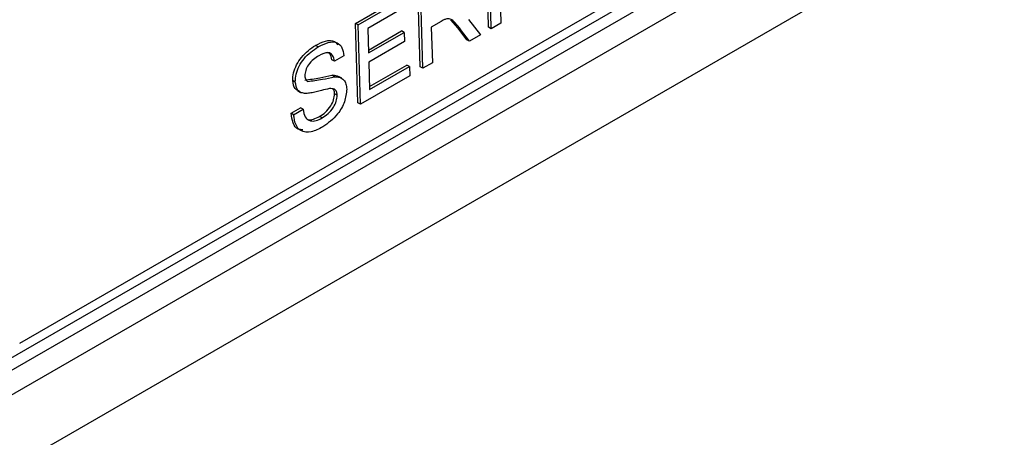
# Model space of a CAD drawing. Units: millimetres. Extents: x -5 to 599, y -5 to 425.
# Drawn here: x 403 to 416, y 149 to 155 of the extents above; entities that cross this region are included whole.
import ezdxf

# ---------------------------------------------------------------- set-up
doc = ezdxf.new("R2010")
doc.units = ezdxf.units.MM

msp = doc.modelspace()

# ---------------------------------------------------------------- linework, layer by layer
at = {"color": 7, "linetype": 'Continuous', "lineweight": 25}
for p, q in [((402.1266, 150.0215), (423.3398, 162.2676)), ((402.5838, 150.4178), (423.0899, 162.2557)), ((423.3788, 162.1241), (402.1656, 149.8779)), ((423.4569, 161.837), (402.2437, 149.5909)), ((401.1518, 147.9843), (424.6059, 161.524)), ((401.1523, 147.9845), (424.6054, 161.5237)), ((408.8802, 154.6641), (408.8485, 155.7303)), ((409.0119, 155.7853), (409.0436, 154.719)), ((408.9156, 154.6451), (408.8839, 155.7113)), ((407.9606, 154.1332), (407.9289, 155.1994)), ((407.0907, 154.7155), (407.731, 155.0852)), ((407.126, 154.6966), (407.7663, 155.0662)), ((407.9959, 154.1142), (407.9642, 155.1804)), ((407.77, 154.9432), (407.2577, 154.6475)), ((407.1224, 153.6493), (407.0907, 154.7155)), ((407.126, 154.6966), (407.0907, 154.7155)), ((407.1577, 153.6303), (407.126, 154.6966)), ((408.2409, 154.7423), (408.1097, 154.6666)), ((408.4668, 154.6544), (408.3728, 154.7636)), ((408.6111, 154.7687), (408.7688, 154.5604)), ((409.0436, 154.719), (408.9156, 154.6451)), ((407.2577, 154.6475), (407.2675, 154.3194)), ((407.2663, 154.3581), (407.7094, 154.6139)), ((407.2675, 154.3194), (407.7448, 154.5949)), ((407.7448, 154.5949), (407.7094, 154.6139)), ((407.7448, 154.5949), (407.7484, 154.4719)), ((408.1097, 154.6666), (408.124, 154.1881)), ((408.5867, 154.4946), (408.4668, 154.6544)), ((408.5022, 154.6354), (408.4668, 154.6544)), ((408.622, 154.4756), (408.5022, 154.6354)), ((408.7688, 154.5604), (408.622, 154.4756)), ((408.9156, 154.6451), (408.8802, 154.6641)), ((406.591, 154.4016), (406.5557, 154.4206)), ((407.7484, 154.4719), (407.2711, 154.1964)), ((408.622, 154.4756), (408.5867, 154.4946)), ((406.937, 154.2816), (406.809, 154.2076)), ((406.809, 154.2076), (406.7737, 154.2266)), ((407.2711, 154.1964), (407.2821, 153.8273)), ((407.281, 153.866), (407.7823, 154.1554)), ((407.8176, 154.1364), (407.7823, 154.1554)), ((408.124, 154.1881), (407.9959, 154.1142)), ((406.8089, 153.999), (406.7736, 154.018)), ((407.8213, 154.0134), (407.1577, 153.6303)), ((407.2821, 153.8273), (407.8176, 154.1364)), ((407.8176, 154.1364), (407.8213, 154.0134)), ((407.9959, 154.1142), (407.9606, 154.1332)), ((406.2845, 153.9277), (406.2491, 153.9466)), ((406.9068, 153.9796), (406.8627, 154.0033)), ((406.3117, 153.8124), (406.3559, 153.7887)), ((406.8462, 153.751), (406.8109, 153.77)), ((407.1577, 153.6303), (407.1224, 153.6493)), ((406.2266, 153.5076), (406.3547, 153.5815)), ((406.262, 153.4886), (406.2266, 153.5076)), ((406.262, 153.4886), (406.39, 153.5626)), ((406.39, 153.5626), (406.3547, 153.5815)), ((406.6444, 153.4452), (406.6091, 153.4642))]:
    msp.add_line(p, q, dxfattribs=at)
for points, knots in [([(408.3041, 154.7738), (408.2924, 154.7688), (408.2713, 154.7599), (408.2502, 154.7477), (408.2409, 154.7423)], [0, 0, 0, 0, 0.5598472, 1, 1, 1, 1]), ([(408.5022, 154.6354), (408.4726, 154.6738), (408.4314, 154.7273), (408.3655, 154.7809), (408.3246, 154.7762), (408.3041, 154.7738)], [0, 0, 0, 0, 0.5608786, 0.7807306, 1, 1, 1, 1]), ([(406.2491, 153.9466), (406.2512, 153.9812), (406.2553, 154.0504), (406.298, 154.1628), (406.3937, 154.3085), (406.4889, 154.3744), (406.5557, 154.4206)], [0, 0, 0, 0, 0.1870294, 0.3741272, 0.5611433, 1, 1, 1, 1]), ([(406.5557, 154.4206), (406.6003, 154.4427), (406.6895, 154.4868), (406.802, 154.4938), (406.8403, 154.4461), (406.8535, 154.4296)], [0, 0, 0, 0, 0.3973321, 0.7926052, 1, 1, 1, 1]), ([(406.591, 154.4016), (406.6361, 154.4243), (406.7261, 154.4695), (406.8443, 154.4695), (406.9187, 154.3973), (406.9309, 154.3202), (406.937, 154.2816)], [0, 0, 0, 0, 0.2808022, 0.5601482, 0.7798764, 1, 1, 1, 1]), ([(406.2845, 153.9277), (406.2865, 153.9623), (406.2907, 154.0315), (406.3334, 154.1438), (406.4291, 154.2895), (406.5243, 154.3554), (406.591, 154.4016)], [0, 0, 0, 0, 0.1870296, 0.3741278, 0.5611426, 1, 1, 1, 1]), ([(406.5998, 154.2815), (406.5751, 154.2662), (406.5259, 154.2357), (406.4612, 154.168), (406.4182, 154.0845), (406.4142, 154.0357), (406.4122, 154.0114)], [0, 0, 0, 0, 0.281282, 0.5608147, 0.7806789, 1, 1, 1, 1]), ([(406.809, 154.2076), (406.8032, 154.2367), (406.7915, 154.2946), (406.7157, 154.3395), (406.6438, 154.3035), (406.5998, 154.2815)], [0, 0, 0, 0, 0.2810941, 0.5602849, 1, 1, 1, 1]), ([(406.7737, 154.2266), (406.7688, 154.2575), (406.7613, 154.3059), (406.7274, 154.3204), (406.7152, 154.3256)], [0, 0, 0, 0, 0.6395687, 1, 1, 1, 1]), ([(406.4122, 153.955), (406.4788, 153.9636), (406.598, 153.979), (406.7198, 154.006), (406.7736, 154.018)], [0, 0, 0, 0, 0.5583845, 1, 1, 1, 1]), ([(406.4122, 154.0114), (406.4144, 153.9924), (406.4182, 153.9585), (406.4386, 153.9429), (406.4476, 153.936)], [0, 0, 0, 0, 0.5596084, 1, 1, 1, 1]), ([(406.7736, 154.018), (406.7989, 154.0192), (406.8334, 154.0209), (406.8582, 154.002), (406.8648, 153.9971)], [0, 0, 0, 0, 0.7359173, 1, 1, 1, 1]), ([(406.3177, 153.8126), (406.3045, 153.8201), (406.2641, 153.8432), (406.2551, 153.905), (406.2491, 153.9466)], [0, 0, 0, 0, 0.325943, 1, 1, 1, 1]), ([(406.4254, 153.7746), (406.4046, 153.7764), (406.363, 153.78), (406.3024, 153.8212), (406.2912, 153.8873), (406.2845, 153.9277)], [0, 0, 0, 0, 0.2814425, 0.5622758, 1, 1, 1, 1]), ([(406.4476, 153.936), (406.5141, 153.9446), (406.6333, 153.96), (406.7551, 153.9871), (406.8089, 153.999)], [0, 0, 0, 0, 0.5583845, 1, 1, 1, 1]), ([(406.8089, 153.999), (406.8334, 153.9986), (406.8822, 153.9978), (406.9363, 153.9623), (406.9676, 153.9041), (406.9719, 153.8562), (406.9741, 153.8322)], [0, 0, 0, 0, 0.2803769, 0.5599072, 0.7798637, 1, 1, 1, 1]), ([(406.7452, 153.8391), (406.7089, 153.8319), (406.6492, 153.8201), (406.5647, 153.7965), (406.4936, 153.7796), (406.4481, 153.7762), (406.4254, 153.7746)], [0, 0, 0, 0, 0.3399393, 0.5600286, 0.780094, 1, 1, 1, 1]), ([(406.6091, 153.4642), (406.6363, 153.482), (406.6905, 153.5174), (406.7596, 153.5971), (406.8039, 153.6895), (406.8086, 153.7431), (406.8109, 153.77)], [0, 0, 0, 0, 0.2809295, 0.5608213, 0.7805066, 1, 1, 1, 1]), ([(406.6444, 153.4452), (406.6716, 153.463), (406.7258, 153.4984), (406.7949, 153.5781), (406.8392, 153.6705), (406.8439, 153.7242), (406.8462, 153.751)], [0, 0, 0, 0, 0.2809293, 0.5608208, 0.7805026, 1, 1, 1, 1]), ([(406.9741, 153.8322), (406.9684, 153.776), (406.9569, 153.6638), (406.8378, 153.4571), (406.7235, 153.3754), (406.6537, 153.3255)], [0, 0, 0, 0, 0.2799414, 0.5600799, 1, 1, 1, 1]), ([(406.8462, 153.751), (406.8442, 153.7685), (406.8402, 153.8036), (406.8053, 153.8405), (406.768, 153.8396), (406.7452, 153.8391)], [0, 0, 0, 0, 0.28009493, 0.55998413, 1, 1, 1, 1]), ([(406.8109, 153.77), (406.8096, 153.7884), (406.8076, 153.8155), (406.7929, 153.829), (406.7882, 153.8333)], [0, 0, 0, 0, 0.6807582, 1, 1, 1, 1]), ([(406.385, 153.287), (406.3636, 153.2871), (406.3042, 153.2874), (406.2461, 153.3726), (406.2331, 153.4626), (406.2266, 153.5076)], [0, 0, 0, 0, 0.21938124, 0.60940578, 1, 1, 1, 1]), ([(406.6537, 153.3255), (406.6007, 153.2981), (406.495, 153.2435), (406.3595, 153.256), (406.2805, 153.3512), (406.2682, 153.4428), (406.262, 153.4886)], [0, 0, 0, 0, 0.2808183, 0.5595637, 0.779621, 1, 1, 1, 1]), ([(406.39, 153.5626), (406.3964, 153.5249), (406.4091, 153.4498), (406.479, 153.4), (406.5627, 153.4049), (406.6172, 153.4318), (406.6444, 153.4452)], [0, 0, 0, 0, 0.2806325, 0.5586805, 0.7791968, 1, 1, 1, 1]), ([(406.4288, 153.4444), (406.4364, 153.4374), (406.4614, 153.4147), (406.5285, 153.4256), (406.5822, 153.4514), (406.6091, 153.4642)], [0, 0, 0, 0, 0.1795329, 0.5895012, 1, 1, 1, 1])]:
    msp.add_open_spline(points, degree=3, knots=knots, dxfattribs=at)

doc.saveas('drawing.dxf')
